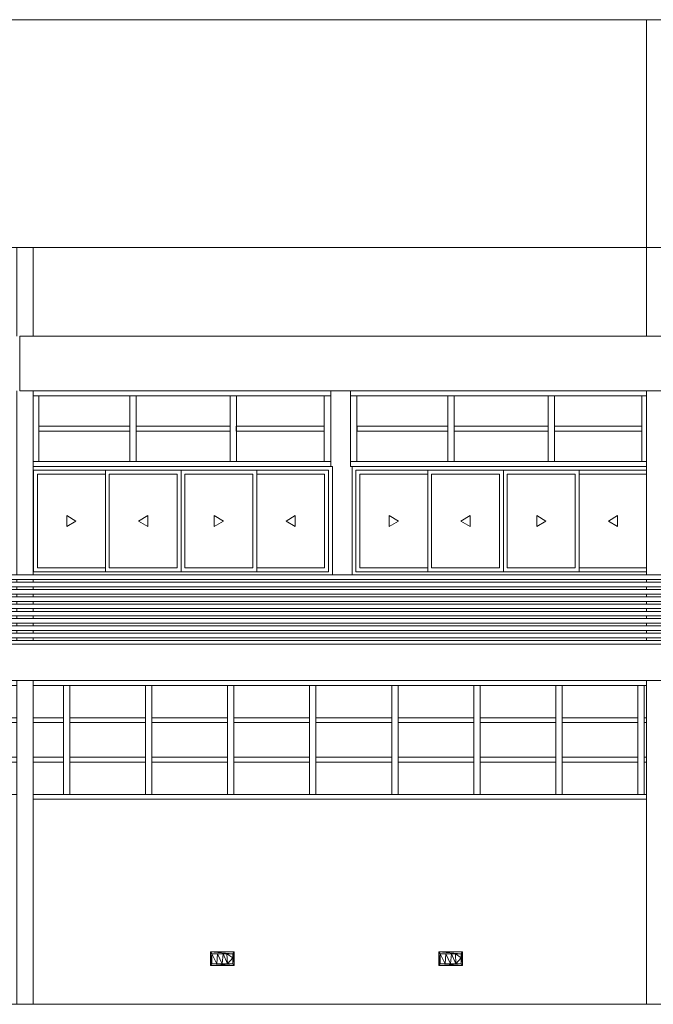
# Model space of a CAD drawing. Units: metres. Extents: x -48 to 517, y -297 to 12.
# Drawn here: x 178 to 185, y -209 to -198 of the extents above; entities that cross this region are included whole.
import ezdxf

# ---------------------------------------------------------------- set-up
doc = ezdxf.new("R2010")
doc.units = ezdxf.units.M
for name, color, linetype, lineweight in [('Contra-marco', 7, 'Continuous', 5), ('Itens de detalhe', 7, 'Continuous', 5), ('Janelas', 7, 'Continuous', 5), ('Luminárias', 7, 'Continuous', 5), ('Marco', 7, 'Continuous', 5), ('Modelos genéricos', 7, 'Continuous', 5), ('Montantes de parede cortina', 7, 'Continuous', 5), ('Paredes', 7, 'Continuous', 5), ('Pilares estruturais', 7, 'Continuous', 5), ('Pisos', 7, 'Continuous', 5), ('Quadro estrutural', 7, 'Continuous', 5)]:
    doc.layers.add(name, color=color, linetype=linetype, lineweight=lineweight)

# ---------------------------------------------------------------- blocks, each defined once
blk = doc.blocks.new('HUB360-PIL-GEN-Retangular - 18_45-V1-CORTE CC - REFORMA1')
at = {"layer": 'Pilares estruturais'}
for p, q in [((-8.416, 8.3), (-8.416, 7.328)), ((-8.236, 8.3), (-8.236, 7.328)), ((-8.416, 6.728), (-8.416, 4.71)), ((-8.236, 6.728), (-8.236, 4.71)), ((-8.416, 4.66), (-8.416, 4.63)), ((-8.236, 4.66), (-8.236, 4.63)), ((-8.416, 4.58), (-8.416, 4.55)), ((-8.236, 4.58), (-8.236, 4.55)), ((-8.416, 4.5), (-8.416, 4.47)), ((-8.236, 4.5), (-8.236, 4.47)), ((-8.416, 4.42), (-8.416, 4.39)), ((-8.416, 4.34), (-8.416, 4.31)), ((-8.236, 4.42), (-8.236, 4.39)), ((-8.236, 4.34), (-8.236, 4.31)), ((-8.416, 4.26), (-8.416, 4.23)), ((-8.236, 4.26), (-8.236, 4.23)), ((-8.416, 4.18), (-8.416, 4.15)), ((-8.236, 4.18), (-8.236, 4.15)), ((-8.416, 4.1), (-8.416, 4.07)), ((-8.416, 4.02), (-8.416, 3.99)), ((-8.236, 4.1), (-8.236, 4.07)), ((-8.236, 4.02), (-8.236, 3.99)), ((-8.416, 3.55), (-8.416, 0)), ((-8.236, 3.55), (-8.236, 0))]:
    blk.add_line(p, q, dxfattribs=at)
blk = doc.blocks.new('HUB360-PIL-GEN-Retangular - 18_45-V2-CORTE CC - REFORMA1')
at = {"layer": 'Pilares estruturais'}
for p, q in [((-15.322, 8.3), (-15.322, 7.328)), ((-15.142, 8.3), (-15.142, 7.328)), ((-15.141, 7.328), (-15.141, 8.3)), ((-15.322, 6.728), (-15.322, 4.71)), ((-15.142, 6.728), (-15.142, 4.71)), ((-15.322, 4.66), (-15.322, 4.63)), ((-15.142, 4.66), (-15.142, 4.63)), ((-15.322, 4.58), (-15.322, 4.55)), ((-15.142, 4.58), (-15.142, 4.55)), ((-15.322, 4.5), (-15.322, 4.47)), ((-15.142, 4.5), (-15.142, 4.47)), ((-15.322, 4.42), (-15.322, 4.39)), ((-15.322, 4.34), (-15.322, 4.31)), ((-15.142, 4.42), (-15.142, 4.39)), ((-15.142, 4.34), (-15.142, 4.31)), ((-15.322, 4.26), (-15.322, 4.23)), ((-15.142, 4.26), (-15.142, 4.23)), ((-15.322, 4.18), (-15.322, 4.15)), ((-15.142, 4.18), (-15.142, 4.15)), ((-15.322, 4.1), (-15.322, 4.07)), ((-15.322, 4.02), (-15.322, 3.99)), ((-15.142, 4.1), (-15.142, 4.07)), ((-15.142, 4.02), (-15.142, 3.99)), ((-15.322, 3.55), (-15.322, 0)), ((-15.142, 3.55), (-15.142, 0))]:
    blk.add_line(p, q, dxfattribs=at)
blk = doc.blocks.new('Rectangular Mullion - Montante-AL0-Horizontal-Contraventamento-5_3x10cm-V108-CORTE CC - REFORMA1')
at = {"layer": 'Montantes de parede cortina'}
for p, q in [((-15.676, 3.497), (-15.322, 3.497)), ((-15.142, 3.497), (-14.776, 3.497))]:
    blk.add_line(p, q, dxfattribs=at)
blk = doc.blocks.new('Rectangular Mullion - Montante-AL0-Horizontal-Contraventamento-5_3x10cm-1689589-CORTE CC - REFORMA1')
at = {"layer": 'Montantes de parede cortina'}
blk.add_line((-42.126, 3.497), (-41.226, 3.497), dxfattribs=at)
blk = doc.blocks.new('Rectangular Mullion - Montante-AL0-Horizontal-Contraventamento-5_3x10cm-V109-CORTE CC - REFORMA1')
at = {"layer": 'Montantes de parede cortina'}
for p, q in [((-8.476, 3.497), (-8.416, 3.497)), ((-8.236, 3.497), (-7.576, 3.497))]:
    blk.add_line(p, q, dxfattribs=at)
blk = doc.blocks.new('Rectangular Mullion - Montante-AL0-Horizontal-Ancoragem-5_3x10cm-V110-CORTE CC - REFORMA1')
at = {"layer": 'Montantes de parede cortina'}
for p, q in [((-15.676, 2.303), (-15.322, 2.303)), ((-15.142, 2.303), (-14.776, 2.303))]:
    blk.add_line(p, q, dxfattribs=at)
blk = doc.blocks.new('Rectangular Mullion - Montante-AL0-Horizontal-Ancoragem-5_3x10cm-1689590-CORTE CC - REFORMA1')
at = {"layer": 'Montantes de parede cortina'}
blk.add_line((-41.226, 2.303), (-40.326, 2.303), dxfattribs=at)
blk = doc.blocks.new('Rectangular Mullion - Montante-AL0-Horizontal-Ancoragem-5_3x10cm-V111-CORTE CC - REFORMA1')
at = {"layer": 'Montantes de parede cortina'}
for p, q in [((-8.476, 2.303), (-8.416, 2.303)), ((-8.236, 2.303), (-7.576, 2.303))]:
    blk.add_line(p, q, dxfattribs=at)
blk = doc.blocks.new('Rectangular Mullion - Montante-AL0-Horizontal-Intermediário-5_3x10cm-V112-CORTE CC - REFORMA1')
at = {"layer": 'Montantes de parede cortina'}
for p, q in [((-15.641, 2.657), (-15.641, 2.71)), ((-15.322, 2.71), (-15.641, 2.71)), ((-14.811, 2.71), (-15.142, 2.71)), ((-14.811, 2.71), (-14.811, 2.657)), ((-15.641, 2.657), (-15.322, 2.657)), ((-15.142, 2.657), (-14.811, 2.657))]:
    blk.add_line(p, q, dxfattribs=at)
blk = doc.blocks.new('Rectangular Mullion - Montante-AL0-Horizontal-Intermediário-5_3x10cm-1689592-CORTE CC - REFORMA1')
at = {"layer": 'Montantes de parede cortina'}
for p, q in [((-41.191, 2.657), (-41.191, 2.71)), ((-40.361, 2.71), (-41.191, 2.71)), ((-40.361, 2.71), (-40.361, 2.657)), ((-41.191, 2.657), (-40.361, 2.657))]:
    blk.add_line(p, q, dxfattribs=at)
blk = doc.blocks.new('Rectangular Mullion - Montante-AL0-Horizontal-Intermediário-5_3x10cm-V113-CORTE CC - REFORMA1')
at = {"layer": 'Montantes de parede cortina'}
for p, q in [((-8.441, 2.657), (-8.441, 2.71)), ((-8.416, 2.71), (-8.441, 2.71)), ((-7.611, 2.71), (-8.236, 2.71)), ((-7.611, 2.71), (-7.611, 2.657)), ((-8.441, 2.657), (-8.416, 2.657)), ((-8.236, 2.657), (-7.611, 2.657))]:
    blk.add_line(p, q, dxfattribs=at)
blk = doc.blocks.new('Rectangular Mullion - Montante-AL0-Vertical-Intermediário-7x10cm-1705455-CORTE CC - REFORMA1')
at = {"layer": 'Montantes de parede cortina'}
for p, q in [((-41.261, 2.683), (-41.261, 2.303)), ((-41.191, 2.303), (-41.191, 2.683)), ((-41.191, 2.657), (-41.191, 2.303)), ((-41.191, 2.303), (-41.261, 2.303))]:
    blk.add_line(p, q, dxfattribs=at)
blk = doc.blocks.new('Rectangular Mullion - Montante-AL0-Vertical-Intermediário-7x10cm-V25-CORTE CC - REFORMA1')
at = {"layer": 'Montantes de parede cortina'}
for p, q in [((-40.361, 2.683), (-40.361, 2.303)), ((-40.291, 2.303), (-40.291, 2.683)), ((-40.291, 2.657), (-40.291, 2.303)), ((-40.291, 2.303), (-40.361, 2.303))]:
    blk.add_line(p, q, dxfattribs=at)
blk = doc.blocks.new('Rectangular Mullion - Montante-AL0-Vertical-Intermediário-7x10cm-1705456-CORTE CC - REFORMA1')
at = {"layer": 'Montantes de parede cortina'}
for p, q in [((-41.261, 3.117), (-41.261, 2.683)), ((-41.191, 2.683), (-41.191, 3.117)), ((-41.191, 3.09), (-41.191, 2.71))]:
    blk.add_line(p, q, dxfattribs=at)
blk = doc.blocks.new('Rectangular Mullion - Montante-AL0-Vertical-Intermediário-7x10cm-V26-CORTE CC - REFORMA1')
at = {"layer": 'Montantes de parede cortina'}
for p, q in [((-40.361, 3.117), (-40.361, 2.683)), ((-40.291, 2.683), (-40.291, 3.117)), ((-40.291, 3.09), (-40.291, 2.71))]:
    blk.add_line(p, q, dxfattribs=at)
blk = doc.blocks.new('Rectangular Mullion - Montante-AL0-Vertical-Intermediário-7x10cm-1705457-CORTE CC - REFORMA1')
at = {"layer": 'Montantes de parede cortina'}
for p, q in [((-41.261, 3.497), (-41.191, 3.497)), ((-41.261, 3.497), (-41.261, 3.117)), ((-41.191, 3.117), (-41.191, 3.497)), ((-41.191, 3.497), (-41.191, 3.143))]:
    blk.add_line(p, q, dxfattribs=at)
blk = doc.blocks.new('HUB360-JAN-JAL-Correr-4 Folhas - 1_2 x 3_3 - correr 2-V181-CORTE CC - REFORMA1')
at = {"layer": 'Contra-marco'}
for p, q in [((-13.521, 5.857), (-14.351, 5.857)), ((-14.351, 5.857), (-14.351, 4.743)), ((-12.691, 5.857), (-13.521, 5.857)), ((-13.521, 5.857), (-13.521, 4.743)), ((-13.521, 4.743), (-13.521, 5.857)), ((-12.691, 4.743), (-12.691, 5.857)), ((-15.095, 4.786), (-15.095, 5.814)), ((-15.095, 5.814), (-14.351, 5.814)), ((-14.308, 4.786), (-14.308, 5.814)), ((-14.308, 5.814), (-13.564, 5.814)), ((-13.564, 5.814), (-13.564, 4.786)), ((-13.478, 4.786), (-13.478, 5.814)), ((-13.478, 5.814), (-12.734, 5.814)), ((-12.734, 5.814), (-12.734, 4.786)), ((-12.691, 5.814), (-11.947, 5.814)), ((-11.947, 5.814), (-11.947, 4.786)), ((-14.351, 4.786), (-15.095, 4.786)), ((-13.564, 4.786), (-14.308, 4.786)), ((-12.734, 4.786), (-13.478, 4.786)), ((-11.947, 4.786), (-12.691, 4.786)), ((-14.351, 4.743), (-13.521, 4.743)), ((-13.521, 4.743), (-12.691, 4.743))]:
    blk.add_line(p, q, dxfattribs=at)
at = {"layer": 'Itens de detalhe'}
for p, q in [((-14.773, 5.36), (-14.773, 5.24)), ((-14.773, 5.36), (-14.673, 5.3)), ((-14.773, 5.24), (-14.673, 5.3)), ((-13.886, 5.36), (-13.986, 5.3)), ((-13.886, 5.24), (-13.986, 5.3)), ((-13.886, 5.36), (-13.886, 5.24)), ((-13.156, 5.24), (-13.156, 5.36)), ((-13.156, 5.36), (-13.056, 5.3)), ((-13.156, 5.24), (-13.056, 5.3)), ((-12.269, 5.36), (-12.369, 5.3)), ((-12.269, 5.24), (-12.369, 5.3)), ((-12.269, 5.24), (-12.269, 5.36))]:
    blk.add_line(p, q, dxfattribs=at)
at = {"layer": 'Marco'}
for p, q in [((-11.861, 5.9), (-15.142, 5.9)), ((-15.138, 4.743), (-15.138, 5.857)), ((-15.138, 5.857), (-11.904, 5.857)), ((-11.904, 4.743), (-11.904, 5.857)), ((-11.861, 4.71), (-11.861, 5.9)), ((-15.138, 4.743), (-11.904, 4.743))]:
    blk.add_line(p, q, dxfattribs=at)
blk = doc.blocks.new('HUB360-JAN-JAL-Correr-4 Folhas - 1_2 x 3_3 - correr 2-V182-CORTE CC - REFORMA1')
at = {"layer": 'Contra-marco'}
for p, q in [((-9.986, 5.857), (-10.816, 5.857)), ((-10.816, 5.857), (-10.816, 4.743)), ((-9.156, 5.857), (-9.986, 5.857)), ((-9.986, 5.857), (-9.986, 4.743)), ((-9.986, 4.743), (-9.986, 5.857)), ((-9.156, 4.743), (-9.156, 5.857)), ((-11.56, 4.786), (-11.56, 5.814)), ((-11.56, 5.814), (-10.816, 5.814)), ((-10.773, 4.786), (-10.773, 5.814)), ((-10.773, 5.814), (-10.029, 5.814)), ((-10.029, 5.814), (-10.029, 4.786)), ((-9.943, 4.786), (-9.943, 5.814)), ((-9.943, 5.814), (-9.199, 5.814)), ((-9.199, 5.814), (-9.199, 4.786)), ((-9.156, 5.814), (-8.416, 5.814)), ((-10.816, 4.786), (-11.56, 4.786)), ((-10.029, 4.786), (-10.773, 4.786)), ((-9.199, 4.786), (-9.943, 4.786)), ((-8.416, 4.786), (-9.156, 4.786)), ((-10.816, 4.743), (-9.986, 4.743)), ((-9.986, 4.743), (-9.156, 4.743))]:
    blk.add_line(p, q, dxfattribs=at)
at = {"layer": 'Itens de detalhe'}
for p, q in [((-11.238, 5.36), (-11.238, 5.24)), ((-11.238, 5.36), (-11.138, 5.3)), ((-11.238, 5.24), (-11.138, 5.3)), ((-10.351, 5.36), (-10.451, 5.3)), ((-10.351, 5.24), (-10.451, 5.3)), ((-10.351, 5.36), (-10.351, 5.24)), ((-9.621, 5.24), (-9.621, 5.36)), ((-9.621, 5.36), (-9.521, 5.3)), ((-9.621, 5.24), (-9.521, 5.3)), ((-8.734, 5.36), (-8.834, 5.3)), ((-8.734, 5.24), (-8.834, 5.3)), ((-8.734, 5.24), (-8.734, 5.36))]:
    blk.add_line(p, q, dxfattribs=at)
at = {"layer": 'Marco'}
for p, q in [((-11.646, 5.9), (-11.646, 4.71)), ((-8.416, 5.9), (-11.646, 5.9)), ((-11.603, 4.743), (-11.603, 5.857)), ((-11.603, 5.857), (-8.416, 5.857)), ((-11.603, 4.743), (-8.416, 4.743))]:
    blk.add_line(p, q, dxfattribs=at)
blk = doc.blocks.new('Rectangular Mullion - Montante-AL0-Horizontal-Ancoragem-5_3x10cm-V252-CORTE CC - REFORMA1')
at = {"layer": 'Montantes de parede cortina'}
blk.add_line((-15.142, 5.953), (-14.05, 5.953), dxfattribs=at)
blk = doc.blocks.new('Rectangular Mullion - Montante-AL0-Vertical-Intermediário-7x10cm-V253-CORTE CC - REFORMA1')
at = {"layer": 'Montantes de parede cortina'}
for p, q in [((-15.142, 6.675), (-15.08, 6.675)), ((-15.08, 6.675), (-15.08, 6.314)), ((-15.08, 6.341), (-15.08, 6.675))]:
    blk.add_line(p, q, dxfattribs=at)
blk = doc.blocks.new('Rectangular Mullion - Montante-AL0-Horizontal-Contraventamento-5_3x10cm-V254-CORTE CC - REFORMA1')
at = {"layer": 'Montantes de parede cortina'}
blk.add_line((-15.142, 6.675), (-14.05, 6.675), dxfattribs=at)
blk = doc.blocks.new('Rectangular Mullion - Montante-AL0-Horizontal-Contraventamento-5_3x10cm-1695645-CORTE CC - REFORMA1')
at = {"layer": 'Montantes de parede cortina'}
blk.add_line((-41.688, 6.675), (-40.588, 6.675), dxfattribs=at)
blk = doc.blocks.new('Rectangular Mullion - Montante-AL0-Horizontal-Ancoragem-5_3x10cm-1695646-CORTE CC - REFORMA1')
at = {"layer": 'Montantes de parede cortina'}
blk.add_line((-41.688, 5.953), (-40.588, 5.953), dxfattribs=at)
blk = doc.blocks.new('Rectangular Mullion - Montante-AL0-Horizontal-Ancoragem-5_3x10cm-1758939-CORTE CC - REFORMA1')
at = {"layer": 'Montantes de parede cortina'}
blk.add_line((-19.83, 5.953), (-18.76, 5.953), dxfattribs=at)
blk = doc.blocks.new('Rectangular Mullion - Montante-AL0-Vertical-Intermediário-7x10cm-V255-CORTE CC - REFORMA1')
at = {"layer": 'Montantes de parede cortina'}
for p, q in [((-15.08, 6.314), (-15.08, 5.953)), ((-15.08, 5.953), (-15.08, 6.288)), ((-15.08, 5.953), (-15.142, 5.953))]:
    blk.add_line(p, q, dxfattribs=at)
blk = doc.blocks.new('Rectangular Mullion - Montante-AL0-Horizontal-Intermediário-5_3x10cm-1758940-CORTE CC - REFORMA1')
at = {"layer": 'Montantes de parede cortina'}
for p, q in [((-42.718, 6.288), (-42.718, 6.341)), ((-41.723, 6.341), (-42.718, 6.341)), ((-42.718, 6.288), (-41.723, 6.288)), ((-41.723, 6.341), (-41.723, 6.288))]:
    blk.add_line(p, q, dxfattribs=at)
blk = doc.blocks.new('Rectangular Mullion - Montante-AL0-Horizontal-Intermediário-5_3x10cm-1695649-CORTE CC - REFORMA1')
at = {"layer": 'Montantes de parede cortina'}
for p, q in [((-41.653, 6.288), (-41.653, 6.341)), ((-40.623, 6.341), (-41.653, 6.341)), ((-41.653, 6.288), (-40.623, 6.288)), ((-40.623, 6.341), (-40.623, 6.288))]:
    blk.add_line(p, q, dxfattribs=at)
blk = doc.blocks.new('Rectangular Mullion - Montante-AL0-Horizontal-Intermediário-5_3x10cm-1758941-CORTE CC - REFORMA1')
at = {"layer": 'Montantes de parede cortina'}
for p, q in [((-19.795, 6.288), (-19.795, 6.341)), ((-18.83, 6.341), (-19.795, 6.341)), ((-19.795, 6.288), (-18.83, 6.288)), ((-18.83, 6.341), (-18.83, 6.288))]:
    blk.add_line(p, q, dxfattribs=at)
blk = doc.blocks.new('Rectangular Mullion - Montante-AL0-Vertical-Intermediário-7x10cm-1703348-CORTE CC - REFORMA1')
at = {"layer": 'Montantes de parede cortina'}
for p, q in [((-41.723, 6.314), (-41.723, 5.953)), ((-41.653, 5.953), (-41.653, 6.314)), ((-41.653, 6.288), (-41.653, 5.953)), ((-41.653, 5.953), (-41.723, 5.953))]:
    blk.add_line(p, q, dxfattribs=at)
blk = doc.blocks.new('Rectangular Mullion - Montante-AL0-Vertical-Intermediário-7x10cm-1703349-CORTE CC - REFORMA1')
at = {"layer": 'Montantes de parede cortina'}
for p, q in [((-41.723, 6.675), (-41.653, 6.675)), ((-41.723, 6.675), (-41.723, 6.314)), ((-41.653, 6.314), (-41.653, 6.675)), ((-41.653, 6.675), (-41.653, 6.341))]:
    blk.add_line(p, q, dxfattribs=at)
blk = doc.blocks.new('Rectangular Mullion - Montante-AL0-Vertical-Intermediário-7x10cm-V241-CORTE CC - REFORMA1')
at = {"layer": 'Montantes de parede cortina'}
for p in [(-18.83, 6.314), (-18.76, 5.953)]:
    blk.add_line(p, (-18.83, 5.953), dxfattribs=at)
blk = doc.blocks.new('Rectangular Mullion - Montante-AL0-Vertical-Intermediário-7x10cm-V242-CORTE CC - REFORMA1')
at = {"layer": 'Montantes de parede cortina'}
for q in [(-18.76, 6.675), (-18.83, 6.314)]:
    blk.add_line((-18.83, 6.675), q, dxfattribs=at)
blk = doc.blocks.new('Rectangular Mullion - Montante-AL0-Horizontal-Contraventamento-5_3x10cm-1758942-CORTE CC - REFORMA1')
at = {"layer": 'Montantes de parede cortina'}
blk.add_line((-19.83, 6.675), (-18.76, 6.675), dxfattribs=at)
blk = doc.blocks.new('Rectangular Mullion - Montante-AL0-Horizontal-Ancoragem-5_3x10cm-V243-CORTE CC - REFORMA1')
at = {"layer": 'Montantes de parede cortina'}
blk.add_line((-18.542, 5.953), (-17.442, 5.953), dxfattribs=at)
blk = doc.blocks.new('Rectangular Mullion - Montante-AL0-Vertical-Intermediário-7x10cm-V244-CORTE CC - REFORMA1')
at = {"layer": 'Montantes de parede cortina'}
for p, q in [((-18.542, 6.675), (-18.472, 6.675)), ((-18.472, 6.675), (-18.472, 6.314)), ((-18.472, 6.341), (-18.472, 6.675))]:
    blk.add_line(p, q, dxfattribs=at)
blk = doc.blocks.new('Rectangular Mullion - Montante-AL0-Horizontal-Contraventamento-5_3x10cm-1695644-CORTE CC - REFORMA1')
at = {"layer": 'Montantes de parede cortina'}
blk.add_line((-42.788, 6.675), (-41.688, 6.675), dxfattribs=at)
blk = doc.blocks.new('Rectangular Mullion - Montante-AL0-Horizontal-Ancoragem-5_3x10cm-V256-CORTE CC - REFORMA1')
at = {"layer": 'Montantes de parede cortina'}
blk.add_line((-9.462, 5.953), (-8.416, 5.953), dxfattribs=at)
blk = doc.blocks.new('Rectangular Mullion - Montante-AL0-Vertical-Intermediário-7x10cm-V247-CORTE CC - REFORMA1')
at = {"layer": 'Montantes de parede cortina'}
for p, q in [((-18.472, 6.314), (-18.472, 5.953)), ((-18.472, 5.953), (-18.472, 6.288)), ((-18.472, 5.953), (-18.542, 5.953))]:
    blk.add_line(p, q, dxfattribs=at)
blk = doc.blocks.new('Rectangular Mullion - Montante-AL0-Horizontal-Intermediário-5_3x10cm-V248-CORTE CC - REFORMA1')
at = {"layer": 'Montantes de parede cortina'}
for p, q in [((-16.307, 6.288), (-16.307, 6.341)), ((-15.347, 6.341), (-16.307, 6.341)), ((-16.307, 6.288), (-15.347, 6.288)), ((-15.347, 6.341), (-15.347, 6.288))]:
    blk.add_line(p, q, dxfattribs=at)
blk = doc.blocks.new('Rectangular Mullion - Montante-AL0-Vertical-Intermediário-7x10cm-V257-CORTE CC - REFORMA1')
at = {"layer": 'Montantes de parede cortina'}
for p in [(-8.467, 6.314), (-8.416, 5.953)]:
    blk.add_line(p, (-8.467, 5.953), dxfattribs=at)
blk = doc.blocks.new('Rectangular Mullion - Montante-AL0-Vertical-Intermediário-7x10cm-V258-CORTE CC - REFORMA1')
at = {"layer": 'Montantes de parede cortina'}
for q in [(-8.416, 6.675), (-8.467, 6.314)]:
    blk.add_line((-8.467, 6.675), q, dxfattribs=at)
blk = doc.blocks.new('Rectangular Mullion - Montante-AL0-Horizontal-Contraventamento-5_3x10cm-V259-CORTE CC - REFORMA1')
at = {"layer": 'Montantes de parede cortina'}
blk.add_line((-9.462, 6.675), (-8.416, 6.675), dxfattribs=at)
blk = doc.blocks.new('Modelos genéricos 1 - Modelos genéricos 1-1737528-CORTE CC - REFORMA1')
at = {"layer": 'Modelos genéricos'}
for p, q in [((-22.165, 4.71), (-1.417, 4.71)), ((-1.417, 4.66), (-22.165, 4.66)), ((-22.165, 4.63), (-1.417, 4.63)), ((-1.417, 4.58), (-22.165, 4.58)), ((-22.165, 4.55), (-1.417, 4.55)), ((-1.417, 4.5), (-22.165, 4.5)), ((-22.165, 4.47), (-1.417, 4.47)), ((-1.417, 4.42), (-22.165, 4.42)), ((-22.165, 4.39), (-1.417, 4.39)), ((-1.417, 4.34), (-22.165, 4.34)), ((-22.165, 4.31), (-1.417, 4.31)), ((-1.417, 4.26), (-22.165, 4.26)), ((-22.165, 4.23), (-1.417, 4.23)), ((-1.417, 4.18), (-22.165, 4.18)), ((-22.165, 4.15), (-1.417, 4.15)), ((-1.417, 4.1), (-22.165, 4.1)), ((-22.165, 4.07), (-1.417, 4.07)), ((-1.417, 4.02), (-22.165, 4.02)), ((-22.165, 3.99), (-1.417, 3.99))]:
    blk.add_line(p, q, dxfattribs=at)
blk = doc.blocks.new('Lighting_Wall-Mounted_RZB_Alu-Lux-oval - Alu-Lux Oval _1 x LED Modul 840_ 580 lm_ 840_-V301-CORTE CC - REFORMA1')
at = {"layer": 'Luminárias'}
for p, q in [((-3.705, 0.574), (-3.447, 0.574)), ((-3.705, 0.574), (-3.705, 0.426)), ((-3.705, 0.574), (-3.705, 0.574)), ((-3.705, 0.426), (-3.705, 0.574)), ((-3.447, 0.574), (-3.705, 0.574)), ((-3.461, 0.555), (-3.705, 0.574)), ((-3.691, 0.555), (-3.705, 0.574)), ((-3.705, 0.426), (-3.691, 0.555)), ((-3.691, 0.445), (-3.691, 0.555)), ((-3.691, 0.555), (-3.629, 0.555)), ((-3.634, 0.445), (-3.691, 0.555)), ((-3.691, 0.445), (-3.691, 0.555)), ((-3.461, 0.555), (-3.691, 0.555)), ((-3.634, 0.445), (-3.629, 0.555)), ((-3.629, 0.555), (-3.566, 0.555)), ((-3.629, 0.555), (-3.576, 0.445)), ((-3.566, 0.555), (-3.576, 0.445)), ((-3.524, 0.555), (-3.566, 0.555)), ((-3.519, 0.445), (-3.566, 0.555)), ((-3.461, 0.555), (-3.524, 0.555)), ((-3.519, 0.445), (-3.524, 0.555)), ((-3.461, 0.508), (-3.524, 0.555)), ((-3.461, 0.445), (-3.447, 0.574)), ((-3.447, 0.574), (-3.461, 0.555)), ((-3.461, 0.555), (-3.461, 0.508)), ((-3.461, 0.445), (-3.461, 0.555)), ((-3.447, 0.574), (-3.447, 0.426)), ((-3.447, 0.574), (-3.447, 0.426)), ((-3.447, 0.574), (-3.447, 0.574)), ((-3.447, 0.426), (-3.447, 0.574)), ((-3.447, 0.426), (-3.447, 0.574)), ((-3.691, 0.445), (-3.705, 0.426)), ((-3.691, 0.445), (-3.634, 0.445)), ((-3.461, 0.445), (-3.691, 0.445)), ((-3.447, 0.426), (-3.691, 0.445)), ((-3.634, 0.445), (-3.576, 0.445)), ((-3.519, 0.445), (-3.576, 0.445)), ((-3.519, 0.445), (-3.461, 0.508)), ((-3.461, 0.445), (-3.519, 0.445)), ((-3.461, 0.445), (-3.461, 0.508)), ((-3.461, 0.445), (-3.447, 0.426)), ((-3.447, 0.426), (-3.705, 0.426)), ((-3.705, 0.426), (-3.705, 0.426)), ((-3.447, 0.426), (-3.705, 0.426)), ((-3.447, 0.426), (-3.447, 0.426))]:
    blk.add_line(p, q, dxfattribs=at)

msp = doc.modelspace()

# ---------------------------------------------------------------- linework, layer by layer
at = {"layer": 'Paredes'}
for p, q in [((167.72, -198.079), (201.582, -198.079)), ((184.906, -200.579), (184.906, -198.079)), ((184.906, -198.079), (184.906, -200.579)), ((201.582, -200.579), (167.72, -200.579)), ((181.443, -202.151), (181.443, -202.979)), ((181.661, -202.979), (181.661, -202.151)), ((181.443, -202.979), (181.462, -202.979)), ((181.462, -202.979), (181.462, -204.169)), ((181.677, -202.979), (181.661, -202.979)), ((181.677, -204.169), (181.677, -202.979)), ((184.907, -206.629), (178.182, -206.629)), ((201.692, -208.879), (146.739, -208.879))]:
    msp.add_line(p, q, dxfattribs=at)
at = {"layer": 'Pisos'}
for p, q in [((168.893, -204.929), (193.963, -204.929)), ((194.293, -205.329), (162.985, -205.329))]:
    msp.add_line(p, q, dxfattribs=at)
at = {"layer": 'Quadro estrutural'}
for p, q in [((178.033, -202.151), (178.033, -201.551)), ((178.033, -201.551), (184.935, -201.551)), ((184.935, -201.551), (191.925, -201.551)), ((178.033, -202.151), (184.935, -202.151)), ((184.935, -202.151), (191.925, -202.151))]:
    msp.add_line(p, q, dxfattribs=at)

# ---------------------------------------------------------------- block references
at = {"layer": 'Janelas'}
for name in ['HUB360-JAN-JAL-Correr-4 Folhas - 1_2 x 3_3 - correr 2-V181-CORTE CC - REFORMA1', 'HUB360-JAN-JAL-Correr-4 Folhas - 1_2 x 3_3 - correr 2-V182-CORTE CC - REFORMA1']:
    msp.add_blockref(name, (193.323, -208.879), dxfattribs=at)
at = {"layer": 'Luminárias'}
for p in [(183.83, -208.879), (186.334, -208.879)]:
    msp.add_blockref('Lighting_Wall-Mounted_RZB_Alu-Lux-oval - Alu-Lux Oval _1 x LED Modul 840_ 580 lm_ 840_-V301-CORTE CC - REFORMA1', p, dxfattribs=at)
at = {"layer": 'Modelos genéricos'}
msp.add_blockref('Modelos genéricos 1 - Modelos genéricos 1-1737528-CORTE CC - REFORMA1', (193.323, -208.879), dxfattribs=at)
at = {"layer": 'Montantes de parede cortina'}
for name, p in [('Rectangular Mullion - Montante-AL0-Vertical-Intermediário-7x10cm-V253-CORTE CC - REFORMA1', (193.323, -208.879)), ('Rectangular Mullion - Montante-AL0-Horizontal-Contraventamento-5_3x10cm-V254-CORTE CC - REFORMA1', (193.323, -208.879)), ('Rectangular Mullion - Montante-AL0-Vertical-Intermediário-7x10cm-1703349-CORTE CC - REFORMA1', (220.962, -208.879)), ('Rectangular Mullion - Montante-AL0-Horizontal-Contraventamento-5_3x10cm-1695645-CORTE CC - REFORMA1', (220.962, -208.879)), ('Rectangular Mullion - Montante-AL0-Vertical-Intermediário-7x10cm-1703349-CORTE CC - REFORMA1', (222.062, -208.879)), ('Rectangular Mullion - Montante-AL0-Horizontal-Contraventamento-5_3x10cm-1758942-CORTE CC - REFORMA1', (200.203, -208.879)), ('Rectangular Mullion - Montante-AL0-Vertical-Intermediário-7x10cm-V242-CORTE CC - REFORMA1', (200.203, -208.879)), ('Rectangular Mullion - Montante-AL0-Vertical-Intermediário-7x10cm-V244-CORTE CC - REFORMA1', (200.203, -208.879)), ('Rectangular Mullion - Montante-AL0-Horizontal-Contraventamento-5_3x10cm-1695644-CORTE CC - REFORMA1', (224.45, -208.879)), ('Rectangular Mullion - Montante-AL0-Vertical-Intermediário-7x10cm-1703349-CORTE CC - REFORMA1', (224.45, -208.879)), ('Rectangular Mullion - Montante-AL0-Horizontal-Contraventamento-5_3x10cm-1695645-CORTE CC - REFORMA1', (224.45, -208.879)), ('Rectangular Mullion - Montante-AL0-Vertical-Intermediário-7x10cm-1703349-CORTE CC - REFORMA1', (225.55, -208.879)), ('Rectangular Mullion - Montante-AL0-Horizontal-Contraventamento-5_3x10cm-V259-CORTE CC - REFORMA1', (193.323, -208.879)), ('Rectangular Mullion - Montante-AL0-Vertical-Intermediário-7x10cm-V258-CORTE CC - REFORMA1', (193.323, -208.879)), ('Rectangular Mullion - Montante-AL0-Vertical-Intermediário-7x10cm-V255-CORTE CC - REFORMA1', (193.323, -208.879)), ('Rectangular Mullion - Montante-AL0-Horizontal-Intermediário-5_3x10cm-1758940-CORTE CC - REFORMA1', (220.962, -208.879)), ('Rectangular Mullion - Montante-AL0-Vertical-Intermediário-7x10cm-1703348-CORTE CC - REFORMA1', (220.962, -208.879)), ('Rectangular Mullion - Montante-AL0-Horizontal-Intermediário-5_3x10cm-1695649-CORTE CC - REFORMA1', (220.962, -208.879)), ('Rectangular Mullion - Montante-AL0-Vertical-Intermediário-7x10cm-1703348-CORTE CC - REFORMA1', (222.062, -208.879)), ('Rectangular Mullion - Montante-AL0-Horizontal-Intermediário-5_3x10cm-1758941-CORTE CC - REFORMA1', (200.203, -208.879)), ('Rectangular Mullion - Montante-AL0-Vertical-Intermediário-7x10cm-V241-CORTE CC - REFORMA1', (200.203, -208.879)), ('Rectangular Mullion - Montante-AL0-Vertical-Intermediário-7x10cm-V247-CORTE CC - REFORMA1', (200.203, -208.879)), ('Rectangular Mullion - Montante-AL0-Horizontal-Intermediário-5_3x10cm-1758940-CORTE CC - REFORMA1', (224.45, -208.879)), ('Rectangular Mullion - Montante-AL0-Vertical-Intermediário-7x10cm-1703348-CORTE CC - REFORMA1', (224.45, -208.879)), ('Rectangular Mullion - Montante-AL0-Horizontal-Intermediário-5_3x10cm-1695649-CORTE CC - REFORMA1', (224.45, -208.879)), ('Rectangular Mullion - Montante-AL0-Vertical-Intermediário-7x10cm-1703348-CORTE CC - REFORMA1', (225.55, -208.879)), ('Rectangular Mullion - Montante-AL0-Horizontal-Intermediário-5_3x10cm-V248-CORTE CC - REFORMA1', (200.203, -208.879)), ('Rectangular Mullion - Montante-AL0-Vertical-Intermediário-7x10cm-V257-CORTE CC - REFORMA1', (193.323, -208.879)), ('Rectangular Mullion - Montante-AL0-Horizontal-Ancoragem-5_3x10cm-V252-CORTE CC - REFORMA1', (193.323, -208.879)), ('Rectangular Mullion - Montante-AL0-Horizontal-Ancoragem-5_3x10cm-1695646-CORTE CC - REFORMA1', (220.962, -208.879)), ('Rectangular Mullion - Montante-AL0-Horizontal-Ancoragem-5_3x10cm-1758939-CORTE CC - REFORMA1', (200.203, -208.879)), ('Rectangular Mullion - Montante-AL0-Horizontal-Ancoragem-5_3x10cm-V243-CORTE CC - REFORMA1', (200.203, -208.879)), ('Rectangular Mullion - Montante-AL0-Horizontal-Ancoragem-5_3x10cm-1695646-CORTE CC - REFORMA1', (224.45, -208.879)), ('Rectangular Mullion - Montante-AL0-Horizontal-Ancoragem-5_3x10cm-V256-CORTE CC - REFORMA1', (193.323, -208.879)), ('Rectangular Mullion - Montante-AL0-Horizontal-Contraventamento-5_3x10cm-V108-CORTE CC - REFORMA1', (193.323, -208.879)), ('Rectangular Mullion - Montante-AL0-Vertical-Intermediário-7x10cm-1705457-CORTE CC - REFORMA1', (219.773, -208.879)), ('Rectangular Mullion - Montante-AL0-Horizontal-Contraventamento-5_3x10cm-1689589-CORTE CC - REFORMA1', (220.673, -208.879)), ('Rectangular Mullion - Montante-AL0-Vertical-Intermediário-7x10cm-1705457-CORTE CC - REFORMA1', (220.673, -208.879)), ('Rectangular Mullion - Montante-AL0-Horizontal-Contraventamento-5_3x10cm-1689589-CORTE CC - REFORMA1', (221.573, -208.879)), ('Rectangular Mullion - Montante-AL0-Vertical-Intermediário-7x10cm-1705457-CORTE CC - REFORMA1', (221.573, -208.879)), ('Rectangular Mullion - Montante-AL0-Horizontal-Contraventamento-5_3x10cm-1689589-CORTE CC - REFORMA1', (222.473, -208.879)), ('Rectangular Mullion - Montante-AL0-Vertical-Intermediário-7x10cm-1705457-CORTE CC - REFORMA1', (222.473, -208.879)), ('Rectangular Mullion - Montante-AL0-Horizontal-Contraventamento-5_3x10cm-1689589-CORTE CC - REFORMA1', (223.373, -208.879)), ('Rectangular Mullion - Montante-AL0-Vertical-Intermediário-7x10cm-1705457-CORTE CC - REFORMA1', (223.373, -208.879)), ('Rectangular Mullion - Montante-AL0-Horizontal-Contraventamento-5_3x10cm-1689589-CORTE CC - REFORMA1', (224.273, -208.879)), ('Rectangular Mullion - Montante-AL0-Vertical-Intermediário-7x10cm-1705457-CORTE CC - REFORMA1', (224.273, -208.879)), ('Rectangular Mullion - Montante-AL0-Horizontal-Contraventamento-5_3x10cm-1689589-CORTE CC - REFORMA1', (225.173, -208.879)), ('Rectangular Mullion - Montante-AL0-Vertical-Intermediário-7x10cm-1705457-CORTE CC - REFORMA1', (225.173, -208.879)), ('Rectangular Mullion - Montante-AL0-Horizontal-Contraventamento-5_3x10cm-1689589-CORTE CC - REFORMA1', (226.073, -208.879)), ('Rectangular Mullion - Montante-AL0-Vertical-Intermediário-7x10cm-1705457-CORTE CC - REFORMA1', (226.073, -208.879)), ('Rectangular Mullion - Montante-AL0-Horizontal-Contraventamento-5_3x10cm-V109-CORTE CC - REFORMA1', (193.323, -208.879)), ('Rectangular Mullion - Montante-AL0-Horizontal-Intermediário-5_3x10cm-V112-CORTE CC - REFORMA1', (193.323, -208.446)), ('Rectangular Mullion - Montante-AL0-Horizontal-Intermediário-5_3x10cm-1689592-CORTE CC - REFORMA1', (219.773, -208.446)), ('Rectangular Mullion - Montante-AL0-Horizontal-Intermediário-5_3x10cm-1689592-CORTE CC - REFORMA1', (220.673, -208.446)), ('Rectangular Mullion - Montante-AL0-Horizontal-Intermediário-5_3x10cm-1689592-CORTE CC - REFORMA1', (221.573, -208.446)), ('Rectangular Mullion - Montante-AL0-Horizontal-Intermediário-5_3x10cm-1689592-CORTE CC - REFORMA1', (222.473, -208.446)), ('Rectangular Mullion - Montante-AL0-Horizontal-Intermediário-5_3x10cm-1689592-CORTE CC - REFORMA1', (223.373, -208.446)), ('Rectangular Mullion - Montante-AL0-Horizontal-Intermediário-5_3x10cm-1689592-CORTE CC - REFORMA1', (224.273, -208.446)), ('Rectangular Mullion - Montante-AL0-Horizontal-Intermediário-5_3x10cm-1689592-CORTE CC - REFORMA1', (225.173, -208.446)), ('Rectangular Mullion - Montante-AL0-Horizontal-Intermediário-5_3x10cm-V113-CORTE CC - REFORMA1', (193.323, -208.446)), ('Rectangular Mullion - Montante-AL0-Vertical-Intermediário-7x10cm-1705456-CORTE CC - REFORMA1', (219.773, -208.879)), ('Rectangular Mullion - Montante-AL0-Vertical-Intermediário-7x10cm-1705456-CORTE CC - REFORMA1', (220.673, -208.879)), ('Rectangular Mullion - Montante-AL0-Vertical-Intermediário-7x10cm-V26-CORTE CC - REFORMA1', (220.673, -208.879)), ('Rectangular Mullion - Montante-AL0-Vertical-Intermediário-7x10cm-1705456-CORTE CC - REFORMA1', (222.473, -208.879)), ('Rectangular Mullion - Montante-AL0-Vertical-Intermediário-7x10cm-V26-CORTE CC - REFORMA1', (222.473, -208.879)), ('Rectangular Mullion - Montante-AL0-Vertical-Intermediário-7x10cm-1705456-CORTE CC - REFORMA1', (224.273, -208.879)), ('Rectangular Mullion - Montante-AL0-Vertical-Intermediário-7x10cm-V26-CORTE CC - REFORMA1', (224.273, -208.879)), ('Rectangular Mullion - Montante-AL0-Vertical-Intermediário-7x10cm-V26-CORTE CC - REFORMA1', (225.173, -208.879)), ('Rectangular Mullion - Montante-AL0-Horizontal-Intermediário-5_3x10cm-V112-CORTE CC - REFORMA1', (193.323, -208.879)), ('Rectangular Mullion - Montante-AL0-Horizontal-Intermediário-5_3x10cm-1689592-CORTE CC - REFORMA1', (219.773, -208.879)), ('Rectangular Mullion - Montante-AL0-Horizontal-Intermediário-5_3x10cm-1689592-CORTE CC - REFORMA1', (220.673, -208.879)), ('Rectangular Mullion - Montante-AL0-Horizontal-Intermediário-5_3x10cm-1689592-CORTE CC - REFORMA1', (221.573, -208.879)), ('Rectangular Mullion - Montante-AL0-Horizontal-Intermediário-5_3x10cm-1689592-CORTE CC - REFORMA1', (222.473, -208.879)), ('Rectangular Mullion - Montante-AL0-Horizontal-Intermediário-5_3x10cm-1689592-CORTE CC - REFORMA1', (223.373, -208.879)), ('Rectangular Mullion - Montante-AL0-Horizontal-Intermediário-5_3x10cm-1689592-CORTE CC - REFORMA1', (224.273, -208.879)), ('Rectangular Mullion - Montante-AL0-Horizontal-Intermediário-5_3x10cm-1689592-CORTE CC - REFORMA1', (225.173, -208.879)), ('Rectangular Mullion - Montante-AL0-Horizontal-Intermediário-5_3x10cm-V113-CORTE CC - REFORMA1', (193.323, -208.879)), ('Rectangular Mullion - Montante-AL0-Vertical-Intermediário-7x10cm-1705455-CORTE CC - REFORMA1', (219.773, -208.879)), ('Rectangular Mullion - Montante-AL0-Vertical-Intermediário-7x10cm-1705455-CORTE CC - REFORMA1', (220.673, -208.879)), ('Rectangular Mullion - Montante-AL0-Vertical-Intermediário-7x10cm-V25-CORTE CC - REFORMA1', (220.673, -208.879)), ('Rectangular Mullion - Montante-AL0-Vertical-Intermediário-7x10cm-1705455-CORTE CC - REFORMA1', (222.473, -208.879)), ('Rectangular Mullion - Montante-AL0-Vertical-Intermediário-7x10cm-V25-CORTE CC - REFORMA1', (222.473, -208.879)), ('Rectangular Mullion - Montante-AL0-Vertical-Intermediário-7x10cm-1705455-CORTE CC - REFORMA1', (224.273, -208.879)), ('Rectangular Mullion - Montante-AL0-Vertical-Intermediário-7x10cm-V25-CORTE CC - REFORMA1', (224.273, -208.879)), ('Rectangular Mullion - Montante-AL0-Vertical-Intermediário-7x10cm-1705455-CORTE CC - REFORMA1', (226.073, -208.879)), ('Rectangular Mullion - Montante-AL0-Horizontal-Ancoragem-5_3x10cm-V110-CORTE CC - REFORMA1', (193.323, -208.879)), ('Rectangular Mullion - Montante-AL0-Horizontal-Ancoragem-5_3x10cm-1689590-CORTE CC - REFORMA1', (219.773, -208.879)), ('Rectangular Mullion - Montante-AL0-Horizontal-Ancoragem-5_3x10cm-1689590-CORTE CC - REFORMA1', (220.673, -208.879)), ('Rectangular Mullion - Montante-AL0-Horizontal-Ancoragem-5_3x10cm-1689590-CORTE CC - REFORMA1', (221.573, -208.879)), ('Rectangular Mullion - Montante-AL0-Horizontal-Ancoragem-5_3x10cm-1689590-CORTE CC - REFORMA1', (222.473, -208.879)), ('Rectangular Mullion - Montante-AL0-Horizontal-Ancoragem-5_3x10cm-1689590-CORTE CC - REFORMA1', (223.373, -208.879)), ('Rectangular Mullion - Montante-AL0-Horizontal-Ancoragem-5_3x10cm-1689590-CORTE CC - REFORMA1', (224.273, -208.879)), ('Rectangular Mullion - Montante-AL0-Horizontal-Ancoragem-5_3x10cm-1689590-CORTE CC - REFORMA1', (225.173, -208.879)), ('Rectangular Mullion - Montante-AL0-Horizontal-Ancoragem-5_3x10cm-V111-CORTE CC - REFORMA1', (193.323, -208.879))]:
    msp.add_blockref(name, p, dxfattribs=at)
at = {"layer": 'Pilares estruturais'}
for name in ['HUB360-PIL-GEN-Retangular - 18_45-V2-CORTE CC - REFORMA1', 'HUB360-PIL-GEN-Retangular - 18_45-V1-CORTE CC - REFORMA1']:
    msp.add_blockref(name, (193.323, -208.879), dxfattribs=at)

doc.saveas('drawing.dxf')
